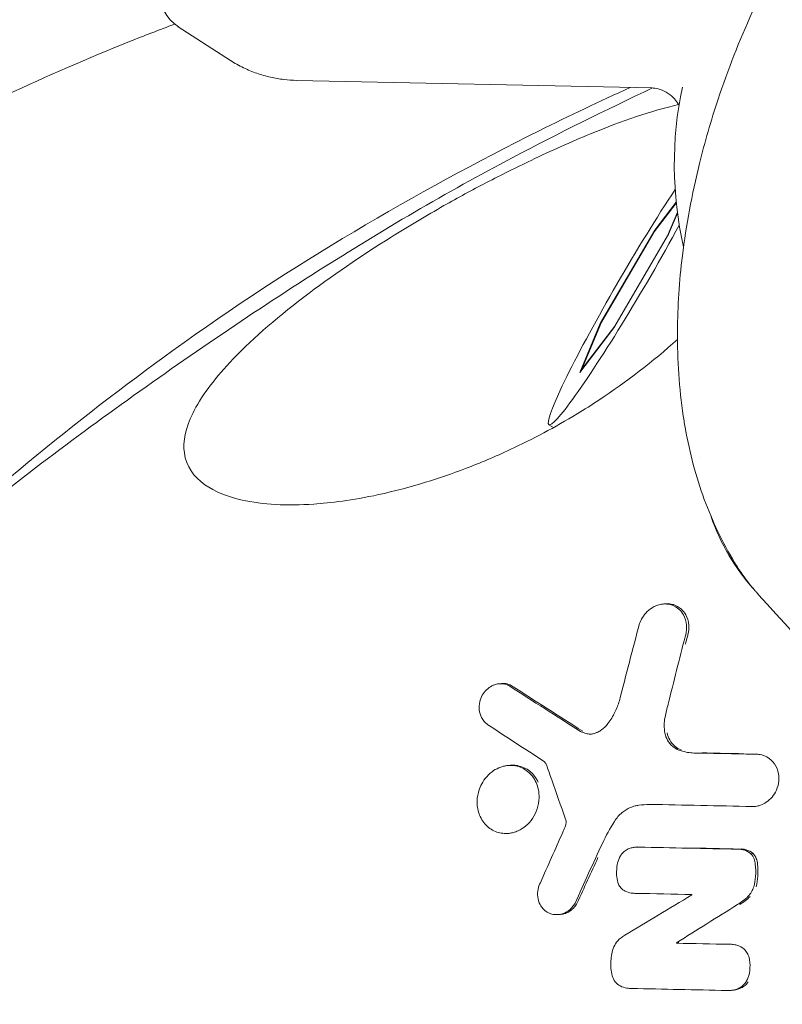
# Model space of a CAD drawing. Units: millimetres. Extents: x -2666 to 2665, y -2349 to 2353.
# Drawn here: x 918 to 959, y 13 to 66 of the extents above; entities that cross this region are included whole.
import ezdxf

# ---------------------------------------------------------------- set-up
doc = ezdxf.new("R2010")
doc.units = ezdxf.units.MM
doc.header["$LTSCALE"] = 20
doc.layers.add('2d', color=230, linetype='Continuous')

msp = doc.modelspace()

# ---------------------------------------------------------------- linework, layer by layer
at = {"layer": '2d', "lineweight": 0}
for p, q in [((926.575, 65.152), (929.353, 63.361)), ((951.783, 61.897), (932.875, 62.302)), ((951.912, 54.233), (953.087, 55.769)), ((951.951, 54.327), (953.083, 55.806)), ((953.143, 55.281), (952.614, 54.019)), ((953.15, 55.227), (952.679, 54.105)), ((949.037, 49.343), (951.951, 54.327)), ((949.103, 49.429), (951.912, 54.233)), ((952.679, 54.105), (949.766, 49.122)), ((952.614, 54.019), (949.805, 49.215)), ((951.951, 54.327), (951.973, 54.314)), ((952.614, 54.019), (952.626, 54.013)), ((947.945, 46.741), (949.037, 49.343)), ((948.05, 46.92), (949.103, 49.429)), ((949.037, 49.343), (949.061, 49.329)), ((949.766, 49.122), (947.945, 46.741)), ((949.805, 49.215), (948.05, 46.92)), ((949.805, 49.215), (949.816, 49.208)), ((948.05, 46.92), (948.071, 46.906)), ((946.306, 43.961), (946.556, 43.814)), ((952.39, 34.41), (952.51, 34.42)), ((943.667, 30.166), (943.786, 30.175)), ((944.137, 25.811), (944.257, 25.821)), ((957.277, 23.632), (957.375, 23.64)), ((944.132, 22.194), (944.251, 22.204)), ((950.925, 21.46), (951.044, 21.47)), ((957.055, 21.111), (957.175, 21.121)), ((946.796, 17.869), (946.916, 17.878)), ((953.095, 16.346), (953.214, 16.355)), ((953.096, 16.368), (953.215, 16.378)), ((953.096, 16.368), (953.096, 16.368)), ((955.976, 13.828), (956.095, 13.838))]:
    msp.add_line(p, q, dxfattribs=at)
msp.add_arc((972.98, 57.831), 20, 168.1229, 192.7092, dxfattribs=at)
for centre, major_axis, ratio, start_param, end_param in [((936.874, 81.119), (-10.298, -15.967), 0.329126, 4.875705, 6.283185), ((965.749, 57.825), (-10.437, 3.473), 0.237144, 6.282979, 6.283049), ((950.858, 51.724), (-4.553, -7.764), 0.07405, 4.095089, 8.275153), ((964.335, 46.059), (-10.879, -1.628), 0.699914, 0.000074, 0.000361), ((1096.062, 157.804), (152.378, 105.423), 0.978756, 3.262214, 3.262571), ((1096.052, 157.81), (152.378, 105.423), 0.978756, 3.264318, 3.510105)]:
    msp.add_ellipse(centre, major_axis=major_axis, ratio=ratio, start_param=start_param, end_param=end_param, dxfattribs=at)
for points, knots in [([(955.312, 61.298), (955.83, 62.855), (956.437, 64.408), (957.616, 67.031), (958.153, 68.122), (958.729, 69.187)], [0, 0, 0, 0, 5.007433, 5.007433, 8.641913, 8.641913, 8.641913, 8.641913]), ([(886.581, 41.404), (888.538, 43.104), (890.512, 44.728), (898.484, 50.934), (904.661, 54.832), (915.21, 60.548), (919.582, 62.614), (924.77, 64.684), (925.574, 64.995), (926.379, 65.295)], [0.1349558, 0.1349558, 0.1349558, 0.1349558, 0.1971802, 0.1971802, 0.3841064, 0.3841064, 0.5125661, 0.5125661, 0.5360856, 0.5360856, 0.5360856, 0.5360856]), ([(929.353, 63.361), (929.574, 63.218), (929.805, 63.088), (930.275, 62.86), (930.515, 62.761), (930.997, 62.594), (931.239, 62.525), (931.719, 62.417), (931.956, 62.377), (932.423, 62.322), (932.652, 62.307), (932.875, 62.302)], [1.5707963, 1.5707963, 1.5707963, 1.5707963, 1.6107441, 1.6107441, 1.6506919, 1.6506919, 1.6906398, 1.6906398, 1.7305876, 1.7305876, 1.7705354, 1.7705354, 1.7705354, 1.7705354]), ([(905.525, 30.533), (907.957, 32.712), (910.429, 34.834), (916.281, 39.632), (919.699, 42.267), (926.741, 47.353), (930.342, 49.814), (937.401, 54.298), (940.843, 56.33), (946.846, 59.487), (949.314, 60.719), (951.819, 61.896)], [0, 0, 0, 0, 10.002549, 10.002549, 23.249454, 23.249454, 36.657878, 36.657878, 48.807419, 48.807419, 57.270453, 57.270453, 57.270453, 57.270453]), ([(911.001, 35.284), (915.989, 39.949), (921.084, 44.159), (932.628, 52.491), (939.17, 56.308), (947.396, 60.417), (949.012, 61.187), (950.636, 61.922)], [0.043845, 0.043845, 0.043845, 0.043845, 0.1971802, 0.1971802, 0.3841064, 0.3841064, 0.4294863, 0.4294863, 0.4294863, 0.4294863]), ([(953.228, 60.973), (953.225, 60.98), (953.222, 60.986), (953.145, 61.135), (952.991, 61.352), (952.5, 61.733), (952.16, 61.855), (951.877, 61.893), (951.826, 61.896), (951.783, 61.897)], [1.3759559, 1.3759559, 1.3759559, 1.3759559, 1.3831139, 1.3831139, 1.5420608, 1.5420608, 1.7240537, 1.7240537, 1.7705354, 1.7705354, 1.7705354, 1.7705354]), ([(929.316, 47.276), (930.356, 48.397), (931.705, 49.57), (934.725, 51.872), (936.306, 52.948), (938.832, 54.532), (939.776, 55.095), (941.466, 56.053), (942.197, 56.451), (943.775, 57.27), (944.569, 57.667), (946.436, 58.56), (947.499, 59.036), (950.204, 60.144), (951.784, 60.684), (953.207, 61.015)], [-39.290662, -39.290662, -39.290662, -39.290662, -33.055882, -33.055882, -27.178449, -27.178449, -23.732532, -23.732532, -20.992334, -20.992334, -18.168222, -18.168222, -14.253475, -14.253475, -7.858972, -7.858972, -7.858972, -7.858972]), ([(953.409, 52.959), (953.607, 54.576), (953.912, 56.22), (954.6, 59.009), (954.932, 60.157), (955.312, 61.298)], [0, 0, 0, 0, 5.282815, 5.282815, 8.95304, 8.95304, 8.95304, 8.95304]), ([(953.456, 44.431), (953.236, 45.903), (953.139, 47.409), (953.156, 50.259), (953.243, 51.601), (953.409, 52.959)], [0, 0, 0, 0, 5.135833, 5.135833, 9.55467, 9.55467, 9.55467, 9.55467]), ([(933.781, 39.732), (932.378, 39.637), (931.069, 39.702), (929.197, 40.125), (928.517, 40.391), (927.393, 41.186), (926.994, 41.745), (926.812, 43.07), (926.957, 43.775), (927.763, 45.425), (928.448, 46.34), (929.316, 47.276)], [-23.299389, -23.299389, -23.299389, -23.299389, -17.370828, -17.370828, -13.237106, -13.237106, -8.538742, -8.538742, -4.465693, -4.465693, 0, 0, 0, 0]), ([(948.964, 45.274), (948.58, 45.02), (948.193, 44.775), (946.628, 43.824), (945.433, 43.188), (943.448, 42.262), (942.652, 41.926), (941.148, 41.352), (940.437, 41.108), (938.889, 40.632), (938.053, 40.414), (935.823, 39.931), (934.668, 39.792), (933.781, 39.732)], [-13.621594, -13.621594, -13.621594, -13.621594, -12.651832, -12.651832, -9.711328, -9.711328, -7.735838, -7.735838, -5.939933, -5.939933, -3.769237, -3.769237, 0, 0, 0, 0]), ([(956.19, 36.619), (955.538, 37.687), (955.002, 38.821), (954.13, 41.2), (953.8, 42.454), (953.53, 43.961), (953.492, 44.194), (953.456, 44.429)], [0, 0, 0, 0, 4.287296, 4.287296, 8.751366, 8.751366, 9.564574, 9.564574, 9.564574, 9.564574]), ([(956.19, 36.619), (956.317, 36.412), (956.45, 36.208), (956.722, 35.819), (956.861, 35.633), (957.077, 35.361), (957.151, 35.271), (957.262, 35.139), (957.3, 35.095), (957.357, 35.03), (957.376, 35.008), (957.404, 34.976), (957.414, 34.965), (957.433, 34.943), (957.442, 34.933), (957.452, 34.922)], [13.282837, 13.282837, 13.282837, 13.282837, 14.027124, 14.027124, 14.738165, 14.738165, 15.092267, 15.092267, 15.268966, 15.268966, 15.357228, 15.357228, 15.401337, 15.401337, 15.445416, 15.445416, 15.445416, 15.445416]), ([(952.81, 34.367), (952.732, 34.391), (952.651, 34.406), (952.567, 34.411), (952.504, 34.416), (952.439, 34.415), (952.373, 34.409), (952.327, 34.404), (952.281, 34.397), (952.234, 34.387), (952.188, 34.378), (952.141, 34.365), (952.095, 34.35), (952.032, 34.329), (951.968, 34.302), (951.906, 34.271), (951.774, 34.204), (951.649, 34.115), (951.536, 34.005), (951.438, 33.91), (951.352, 33.802), (951.28, 33.685), (951.217, 33.583), (951.166, 33.475), (951.128, 33.366)], [0.891112, 0.891112, 0.891112, 0.891112, 1.205629, 1.205629, 1.205629, 1.441457, 1.441457, 1.441457, 1.606144, 1.606144, 1.606144, 1.769717, 1.769717, 1.769717, 1.992937, 1.992937, 1.992937, 2.468659, 2.468659, 2.468659, 2.883451, 2.883451, 2.883451, 3.246198, 3.246198, 3.246198, 3.246198]), ([(952.929, 34.377), (952.852, 34.4), (952.771, 34.415), (952.686, 34.421), (952.629, 34.425), (952.57, 34.425), (952.51, 34.42)], [0.8910763, 0.8910763, 0.8910763, 0.8910763, 1.2056038, 1.2056038, 1.2056038, 1.421113, 1.421113, 1.421113, 1.421113]), ([(953.556, 32.664), (953.568, 32.7), (953.578, 32.736), (953.63, 32.944), (953.643, 33.115), (953.613, 33.481), (953.556, 33.669), (953.404, 33.942), (953.326, 34.042), (953.114, 34.236), (952.971, 34.319), (952.81, 34.367)], [0.769779, 0.769779, 0.769779, 0.769779, 0.887899, 0.887899, 1.449307, 1.449307, 2.157217, 2.157217, 2.650115, 2.650115, 3.300063, 3.300063, 3.300063, 3.300063]), ([(953.676, 32.674), (953.687, 32.71), (953.697, 32.746), (953.749, 32.954), (953.762, 33.125), (953.733, 33.491), (953.676, 33.678), (953.524, 33.952), (953.446, 34.052), (953.234, 34.246), (953.09, 34.329), (952.929, 34.377)], [0.76971, 0.76971, 0.76971, 0.76971, 0.887916, 0.887916, 1.449344, 1.449344, 2.157283, 2.157283, 2.65012, 2.65012, 3.299994, 3.299994, 3.299994, 3.299994]), ([(944.226, 30.033), (944.19, 30.055), (944.153, 30.075), (944.015, 30.136), (943.906, 30.162), (943.739, 30.17), (943.685, 30.168), (943.594, 30.158), (943.556, 30.151), (943.482, 30.134), (943.445, 30.123), (943.36, 30.093), (943.311, 30.072), (943.163, 29.994), (943.068, 29.926), (942.892, 29.757), (942.814, 29.657), (942.751, 29.548)], [0.440089, 0.440089, 0.440089, 0.440089, 0.608482, 0.608482, 1.046812, 1.046812, 1.246005, 1.246005, 1.38312, 1.38312, 1.51553, 1.51553, 1.693012, 1.693012, 2.061364, 2.061364, 2.442114, 2.442114, 2.442114, 2.442114]), ([(944.345, 30.043), (944.31, 30.065), (944.273, 30.085), (944.135, 30.145), (944.025, 30.172), (943.87, 30.179), (943.828, 30.179), (943.786, 30.175)], [0.4400794, 0.4400794, 0.4400794, 0.4400794, 0.6084795, 0.6084795, 1.0468046, 1.0468046, 1.2017784, 1.2017784, 1.2017784, 1.2017784]), ([(942.751, 29.548), (942.693, 29.438), (942.651, 29.323), (942.592, 29.064), (942.583, 28.921), (942.611, 28.631), (942.653, 28.486), (942.755, 28.288), (942.8, 28.222), (942.91, 28.092), (942.978, 28.032), (943.053, 27.983)], [0.36047, 0.36047, 0.36047, 0.36047, 0.73391, 0.73391, 1.196278, 1.196278, 1.731166, 1.731166, 2.035594, 2.035594, 2.393216, 2.393216, 2.393216, 2.393216]), ([(950.058, 29.251), (949.996, 29.049), (949.917, 28.849), (949.822, 28.655), (949.715, 28.439), (949.588, 28.232), (949.443, 28.039)], [0.000002, 0.000002, 0.000002, 0.000002, 0.651678, 0.651678, 0.651678, 1.378691, 1.378691, 1.378691, 1.378691]), ([(952.481, 27.541), (952.454, 27.677), (952.44, 27.819), (952.441, 27.964), (952.441, 28.105), (952.456, 28.248), (952.485, 28.391)], [0.000044, 0.000044, 0.000044, 0.000044, 0.4720956, 0.4720956, 0.4720956, 0.9279547, 0.9279547, 0.9279547, 0.9279547]), ([(949.443, 28.039), (949.344, 27.909), (949.228, 27.796), (949.04, 27.663), (948.977, 27.625), (948.863, 27.569), (948.813, 27.548), (948.762, 27.53)], [0.0000035, 0.0000035, 0.0000035, 0.0000035, 0.4917535, 0.4917535, 0.7267183, 0.7267183, 0.9068304, 0.9068304, 0.9068304, 0.9068304]), ([(948.762, 27.53), (948.73, 27.518), (948.696, 27.509), (948.664, 27.501), (948.633, 27.495), (948.603, 27.49), (948.573, 27.487), (948.543, 27.484), (948.514, 27.482), (948.485, 27.483), (948.454, 27.483), (948.424, 27.485), (948.394, 27.489), (948.36, 27.494), (948.328, 27.5), (948.296, 27.509)], [0, 0, 0, 0, 0.1173853, 0.1173853, 0.1173853, 0.2253902, 0.2253902, 0.2253902, 0.3314964, 0.3314964, 0.3314964, 0.4439562, 0.4439562, 0.4439562, 0.5702713, 0.5702713, 0.5702713, 0.5702713]), ([(953.223, 26.634), (953.106, 26.678), (952.997, 26.741), (952.787, 26.914), (952.691, 27.031), (952.555, 27.28), (952.508, 27.406), (952.481, 27.541)], [0.000004, 0.000004, 0.000004, 0.000004, 0.46954, 0.46954, 1.025682, 1.025682, 1.492867, 1.492867, 1.492867, 1.492867]), ([(953.342, 26.644), (953.225, 26.687), (953.117, 26.75), (952.907, 26.924), (952.81, 27.041), (952.674, 27.29), (952.628, 27.416), (952.601, 27.551)], [0, 0, 0, 0, 0.469543, 0.469543, 1.025679, 1.025679, 1.492863, 1.492863, 1.492863, 1.492863]), ([(954.347, 26.473), (954.209, 26.464), (954.073, 26.466), (953.939, 26.477), (953.825, 26.486), (953.713, 26.503), (953.604, 26.525), (953.473, 26.553), (953.346, 26.589), (953.223, 26.634)], [0.011806, 0.011806, 0.011806, 0.011806, 0.49923, 0.49923, 0.49923, 0.91323, 0.91323, 0.91323, 1.404839, 1.404839, 1.404839, 1.404839]), ([(958.545, 24.992), (958.559, 25.17), (958.541, 25.343), (958.442, 25.694), (958.351, 25.863), (958.109, 26.144), (957.958, 26.254), (957.69, 26.364), (957.585, 26.39), (957.438, 26.407), (957.399, 26.409), (957.359, 26.41)], [0.000011, 0.000011, 0.000011, 0.000011, 0.559447, 0.559447, 1.225848, 1.225848, 1.903581, 1.903581, 2.295752, 2.295752, 2.436816, 2.436816, 2.436816, 2.436816]), ([(945.617, 24.91), (945.51, 25.146), (945.356, 25.344), (945.169, 25.495), (944.981, 25.647), (944.759, 25.75), (944.518, 25.793), (944.419, 25.811), (944.317, 25.818), (944.213, 25.815), (944.149, 25.813), (944.084, 25.807), (944.018, 25.797), (943.96, 25.787), (943.902, 25.775), (943.844, 25.758), (943.774, 25.739), (943.704, 25.714), (943.634, 25.684), (943.51, 25.631), (943.39, 25.561), (943.276, 25.475), (943.14, 25.374), (943.016, 25.252), (942.907, 25.111), (942.818, 24.996), (942.741, 24.87), (942.678, 24.737), (942.623, 24.621), (942.579, 24.5), (942.547, 24.378)], [0, 0, 0, 0, 0.921806, 0.921806, 0.921806, 1.851071, 1.851071, 1.851071, 2.233531, 2.233531, 2.233531, 2.470739, 2.470739, 2.470739, 2.680545, 2.680545, 2.680545, 2.935321, 2.935321, 2.935321, 3.388424, 3.388424, 3.388424, 3.925762, 3.925762, 3.925762, 4.367595, 4.367595, 4.367595, 4.754638, 4.754638, 4.754638, 4.754638]), ([(945.737, 24.919), (945.63, 25.155), (945.475, 25.354), (945.289, 25.505), (945.1, 25.657), (944.878, 25.759), (944.638, 25.803), (944.539, 25.82), (944.437, 25.828), (944.333, 25.825), (944.308, 25.824), (944.282, 25.823), (944.257, 25.821)], [0, 0, 0, 0, 0.921806, 0.921806, 0.921806, 1.851071, 1.851071, 1.851071, 2.233531, 2.233531, 2.233531, 2.326671, 2.326671, 2.326671, 2.326671]), ([(946.023, 26.047), (946.067, 26.007), (946.105, 25.961), (946.137, 25.909), (946.165, 25.864), (946.188, 25.814), (946.205, 25.761)], [0, 0, 0, 0, 0.2245027, 0.2245027, 0.2245027, 0.4202871, 0.4202871, 0.4202871, 0.4202871]), ([(942.547, 24.378), (942.493, 24.171), (942.472, 23.963), (942.495, 23.518), (942.553, 23.29), (942.754, 22.855), (942.908, 22.659), (943.27, 22.369), (943.474, 22.271), (943.795, 22.201), (943.899, 22.189), (944.075, 22.189), (944.146, 22.193), (944.283, 22.212), (944.348, 22.226), (944.496, 22.266), (944.578, 22.295), (944.804, 22.397), (944.945, 22.485), (945.209, 22.709), (945.33, 22.844), (945.536, 23.151), (945.619, 23.321), (945.741, 23.692), (945.774, 23.89), (945.783, 24.231), (945.771, 24.373), (945.717, 24.65), (945.674, 24.785), (945.617, 24.91)], [0, 0, 0, 0, 0.651286, 0.651286, 1.439469, 1.439469, 2.343172, 2.343172, 3.191989, 3.191989, 3.581263, 3.581263, 3.838096, 3.838096, 4.074263, 4.074263, 4.36989, 4.36989, 4.905829, 4.905829, 5.457464, 5.457464, 6.020092, 6.020092, 6.635149, 6.635149, 7.095977, 7.095977, 7.580226, 7.580226, 7.580226, 7.580226]), ([(957.122, 23.626), (957.152, 23.626), (957.182, 23.626), (957.267, 23.63), (957.323, 23.636), (957.443, 23.658), (957.507, 23.675), (957.676, 23.734), (957.778, 23.785), (957.987, 23.924), (958.09, 24.016), (958.276, 24.236), (958.355, 24.362), (958.486, 24.657), (958.529, 24.824), (958.545, 24.992)], [1.169256, 1.169256, 1.169256, 1.169256, 1.275392, 1.275392, 1.469504, 1.469504, 1.69524, 1.69524, 2.06399, 2.06399, 2.491439, 2.491439, 2.93796, 2.93796, 3.462647, 3.462647, 3.462647, 3.462647]), ([(949.792, 22.835), (949.906, 23.014), (950.045, 23.171), (950.337, 23.411), (950.483, 23.5), (950.717, 23.603), (950.802, 23.632), (950.957, 23.673), (951.026, 23.686), (951.095, 23.695)], [0.000004, 0.000004, 0.000004, 0.000004, 0.638423, 0.638423, 1.184967, 1.184967, 1.487363, 1.487363, 1.732139, 1.732139, 1.732139, 1.732139]), ([(947.208, 22.892), (947.215, 22.861), (947.218, 22.829), (947.218, 22.796), (947.218, 22.764), (947.215, 22.732), (947.209, 22.699)], [0, 0, 0, 0, 0.1042439, 0.1042439, 0.1042439, 0.2054098, 0.2054098, 0.2054098, 0.2054098]), ([(950.114, 20.996), (950.048, 20.876), (949.998, 20.749), (949.964, 20.618), (949.933, 20.498), (949.916, 20.376), (949.913, 20.256)], [0.0000019, 0.0000019, 0.0000019, 0.0000019, 0.4098129, 0.4098129, 0.4098129, 0.7833397, 0.7833397, 0.7833397, 0.7833397]), ([(950.527, 21.364), (950.453, 21.333), (950.383, 21.29), (950.318, 21.236), (950.275, 21.2), (950.235, 21.16), (950.199, 21.116), (950.168, 21.078), (950.14, 21.038), (950.114, 20.996)], [0.0000018, 0.0000018, 0.0000018, 0.0000018, 0.2660627, 0.2660627, 0.2660627, 0.4415376, 0.4415376, 0.4415376, 0.5900028, 0.5900028, 0.5900028, 0.5900028]), ([(951.1, 21.463), (951.038, 21.466), (950.975, 21.465), (950.854, 21.454), (950.797, 21.445), (950.706, 21.424), (950.671, 21.415), (950.599, 21.392), (950.563, 21.379), (950.527, 21.364)], [0.004215, 0.004215, 0.004215, 0.004215, 0.2302752, 0.2302752, 0.4323113, 0.4323113, 0.556317, 0.556317, 0.6871339, 0.6871339, 0.6871339, 0.6871339]), ([(957.055, 21.111), (956.944, 21.205), (956.816, 21.275), (956.615, 21.333), (956.549, 21.345), (956.438, 21.354), (956.393, 21.355), (956.347, 21.352)], [0.0000026, 0.0000026, 0.0000026, 0.0000026, 0.524466, 0.524466, 0.7631574, 0.7631574, 0.9244277, 0.9244277, 0.9244277, 0.9244277]), ([(957.175, 21.121), (957.064, 21.215), (956.936, 21.284), (956.734, 21.342), (956.669, 21.354), (956.558, 21.364), (956.512, 21.364), (956.466, 21.362)], [0, 0, 0, 0, 0.5244645, 0.5244645, 0.7631537, 0.7631537, 0.9244251, 0.9244251, 0.9244251, 0.9244251]), ([(957.292, 20.549), (957.284, 20.651), (957.262, 20.748), (957.185, 20.941), (957.127, 21.034), (957.055, 21.111)], [0.0000027, 0.0000027, 0.0000027, 0.0000027, 0.3218977, 0.3218977, 0.6954196, 0.6954196, 0.6954196, 0.6954196]), ([(957.411, 20.559), (957.404, 20.66), (957.381, 20.758), (957.304, 20.951), (957.246, 21.043), (957.175, 21.121)], [0, 0, 0, 0, 0.3218951, 0.3218951, 0.6954169, 0.6954169, 0.6954169, 0.6954169]), ([(949.913, 20.256), (949.899, 20.128), (949.9, 20), (949.914, 19.876), (949.93, 19.743), (949.962, 19.616), (950.008, 19.497)], [0.0086013, 0.0086013, 0.0086013, 0.0086013, 0.4052758, 0.4052758, 0.4052758, 0.8310285, 0.8310285, 0.8310285, 0.8310285]), ([(945.848, 19.564), (945.791, 19.456), (945.75, 19.339), (945.698, 19.085), (945.692, 18.95), (945.725, 18.667), (945.771, 18.524), (945.881, 18.323), (945.93, 18.254), (946.053, 18.116), (946.131, 18.053), (946.216, 18.002)], [0.375129, 0.375129, 0.375129, 0.375129, 0.74435, 0.74435, 1.159932, 1.159932, 1.650079, 1.650079, 1.945621, 1.945621, 2.30906, 2.30906, 2.30906, 2.30906]), ([(950.008, 19.497), (950.041, 19.423), (950.083, 19.356), (950.134, 19.297), (950.2, 19.221), (950.279, 19.16), (950.368, 19.117)], [0.0000012, 0.0000012, 0.0000012, 0.0000012, 0.2744349, 0.2744349, 0.2744349, 0.6339582, 0.6339582, 0.6339582, 0.6339582]), ([(950.368, 19.117), (950.47, 19.07), (950.579, 19.037), (950.733, 19.011), (950.775, 19.006), (950.853, 19.001), (950.89, 19), (950.926, 19)], [0.0000008, 0.0000008, 0.0000008, 0.0000008, 0.4155241, 0.4155241, 0.5687395, 0.5687395, 0.6997692, 0.6997692, 0.6997692, 0.6997692]), ([(956.9, 18.828), (956.975, 18.904), (957.041, 18.99), (957.096, 19.086), (957.143, 19.167), (957.181, 19.254), (957.21, 19.344)], [0, 0, 0, 0, 0.3314233, 0.3314233, 0.3314233, 0.6146783, 0.6146783, 0.6146783, 0.6146783]), ([(946.216, 18.002), (946.255, 17.979), (946.296, 17.958), (946.421, 17.906), (946.508, 17.883), (946.652, 17.866), (946.706, 17.864), (946.808, 17.868), (946.855, 17.874), (946.955, 17.893), (947.008, 17.907), (947.144, 17.956), (947.225, 17.996), (947.391, 18.107), (947.473, 18.18), (947.601, 18.33), (947.651, 18.402), (947.693, 18.479)], [0.404208, 0.404208, 0.404208, 0.404208, 0.573001, 0.573001, 0.904858, 0.904858, 1.103645, 1.103645, 1.271313, 1.271313, 1.462226, 1.462226, 1.764919, 1.764919, 2.110401, 2.110401, 2.375535, 2.375535, 2.375535, 2.375535]), ([(946.916, 17.878), (946.951, 17.881), (946.986, 17.886), (947.074, 17.902), (947.127, 17.917), (947.263, 17.965), (947.344, 18.006), (947.51, 18.117), (947.592, 18.19), (947.721, 18.34), (947.77, 18.412), (947.813, 18.489)], [1.145314, 1.145314, 1.145314, 1.145314, 1.271309, 1.271309, 1.462223, 1.462223, 1.764918, 1.764918, 2.110403, 2.110403, 2.375529, 2.375529, 2.375529, 2.375529]), ([(950.341, 16.767), (950.203, 16.695), (950.076, 16.595), (949.886, 16.374), (949.816, 16.267), (949.76, 16.15)], [0.0000081, 0.0000081, 0.0000081, 0.0000081, 0.5140109, 0.5140109, 0.903712, 0.903712, 0.903712, 0.903712]), ([(956.7, 16.022), (956.584, 16.12), (956.451, 16.194), (956.234, 16.262), (956.157, 16.277), (956.048, 16.287), (956.017, 16.289), (955.964, 16.289), (955.941, 16.288), (955.919, 16.287)], [0.000002, 0.000002, 0.000002, 0.000002, 0.536615, 0.536615, 0.817098, 0.817098, 0.926739, 0.926739, 1.006024, 1.006024, 1.006024, 1.006024]), ([(949.76, 16.15), (949.711, 16.028), (949.674, 15.902), (949.624, 15.652), (949.61, 15.529), (949.608, 15.406)], [0.0000007, 0.0000007, 0.0000007, 0.0000007, 0.3938023, 0.3938023, 0.7684668, 0.7684668, 0.7684668, 0.7684668]), ([(956.957, 15.586), (956.936, 15.666), (956.905, 15.74), (956.867, 15.809), (956.821, 15.89), (956.765, 15.961), (956.7, 16.021)], [0.0000723, 0.0000723, 0.0000723, 0.0000723, 0.2624569, 0.2624569, 0.2624569, 0.5714177, 0.5714177, 0.5714177, 0.5714177]), ([(949.676, 14.613), (949.709, 14.491), (949.765, 14.381), (949.91, 14.195), (949.999, 14.121), (950.098, 14.068)], [0.0000074, 0.0000074, 0.0000074, 0.0000074, 0.4026133, 0.4026133, 0.8069572, 0.8069572, 0.8069572, 0.8069572]), ([(956.597, 14.061), (956.669, 14.12), (956.734, 14.19), (956.788, 14.27), (956.833, 14.337), (956.87, 14.408), (956.899, 14.484)], [0.0000014, 0.0000014, 0.0000014, 0.0000014, 0.2968075, 0.2968075, 0.2968075, 0.5407001, 0.5407001, 0.5407001, 0.5407001]), ([(956.716, 14.071), (956.788, 14.129), (956.853, 14.2), (956.908, 14.28), (956.908, 14.281), (956.908, 14.281), (956.909, 14.282)], [0, 0, 0, 0, 0.2968058, 0.2968058, 0.2968058, 0.2991952, 0.2991952, 0.2991952, 0.2991952]), ([(950.098, 14.068), (950.212, 14.014), (950.332, 13.975), (950.5, 13.946), (950.546, 13.94), (950.631, 13.934), (950.671, 13.933), (950.711, 13.934)], [0.0000009, 0.0000009, 0.0000009, 0.0000009, 0.4535839, 0.4535839, 0.6190344, 0.6190344, 0.7613792, 0.7613792, 0.7613792, 0.7613792]), ([(955.789, 13.828), (955.843, 13.824), (955.898, 13.823), (955.953, 13.827), (956.014, 13.83), (956.075, 13.839), (956.135, 13.852), (956.21, 13.869), (956.284, 13.893), (956.357, 13.924), (956.44, 13.96), (956.52, 14.006), (956.597, 14.061)], [0.0176986, 0.0176986, 0.0176986, 0.0176986, 0.2113275, 0.2113275, 0.2113275, 0.4249924, 0.4249924, 0.4249924, 0.6896636, 0.6896636, 0.6896636, 0.9939554, 0.9939554, 0.9939554, 0.9939554]), ([(956.095, 13.838), (956.148, 13.842), (956.202, 13.85), (956.255, 13.862), (956.329, 13.879), (956.404, 13.903), (956.476, 13.934), (956.559, 13.97), (956.64, 14.016), (956.716, 14.071)], [0.238046, 0.238046, 0.238046, 0.238046, 0.4249924, 0.4249924, 0.4249924, 0.689663, 0.689663, 0.689663, 0.9939541, 0.9939541, 0.9939541, 0.9939541])]:
    msp.add_open_spline(points, degree=3, knots=knots, dxfattribs=at)
for points in [[(953.149, 48.506), (951.84, 47.324), (950.424, 46.238), (948.964, 45.274)], [(954.321, 42.189), (954.321, 42.189), (954.321, 42.189), (954.321, 42.189)], [(957.208, 35.201), (956.205, 36.325), (955.434, 37.637), (954.939, 39.063)], [(951.128, 33.366), (950.763, 32.012), (950.406, 30.639), (950.058, 29.251)], [(952.654, 29.07), (952.948, 30.28), (953.249, 31.479), (953.556, 32.664)], [(953.574, 32.281), (953.608, 32.412), (953.642, 32.543), (953.676, 32.674)], [(947.984, 27.627), (946.702, 28.439), (945.448, 29.241), (944.226, 30.033)], [(948.103, 27.637), (946.822, 28.448), (945.568, 29.251), (944.345, 30.043)], [(952.485, 28.391), (952.53, 28.618), (952.587, 28.845), (952.654, 29.07)], [(943.053, 27.983), (944.024, 27.343), (945.015, 26.698), (946.023, 26.047)], [(948.296, 27.509), (948.188, 27.539), (948.083, 27.579), (947.984, 27.627)], [(956.27, 26.432), (955.627, 26.446), (954.986, 26.459), (954.347, 26.473)], [(956.389, 26.442), (955.747, 26.455), (955.105, 26.469), (954.466, 26.482)], [(957.359, 26.41), (956.995, 26.417), (956.632, 26.425), (956.27, 26.432)], [(946.205, 25.761), (946.287, 25.524), (946.369, 25.286), (946.452, 25.047)], [(946.452, 25.047), (946.692, 24.354), (946.938, 23.657), (947.188, 22.955)], [(951.095, 23.695), (951.286, 23.719), (951.477, 23.734), (951.667, 23.741)], [(951.667, 23.741), (953.472, 23.703), (955.293, 23.664), (957.122, 23.626)], [(947.209, 22.699), (947.197, 22.632), (947.177, 22.565), (947.15, 22.5)], [(947.189, 22.955), (947.197, 22.935), (947.204, 22.914), (947.208, 22.892)], [(949.149, 21.659), (949.337, 22.065), (949.552, 22.458), (949.792, 22.835)], [(947.044, 22.254), (946.642, 21.359), (946.244, 20.462), (945.848, 19.564)], [(947.15, 22.5), (947.116, 22.417), (947.081, 22.335), (947.044, 22.253)], [(947.693, 18.479), (948.174, 19.54), (948.659, 20.601), (949.149, 21.659)], [(956.347, 21.352), (954.588, 21.389), (952.837, 21.426), (951.1, 21.463)], [(956.466, 21.362), (955.506, 21.382), (954.548, 21.402), (953.593, 21.422)], [(947.813, 18.489), (948.178, 19.295), (948.546, 20.101), (948.916, 20.906)], [(957.302, 19.904), (957.32, 20.122), (957.316, 20.338), (957.292, 20.549)], [(957.421, 19.913), (957.439, 20.132), (957.435, 20.348), (957.411, 20.559)], [(957.21, 19.344), (957.263, 19.528), (957.293, 19.716), (957.302, 19.904)], [(957.329, 19.353), (957.382, 19.538), (957.412, 19.726), (957.421, 19.913)], [(953.911, 18.916), (952.715, 18.198), (951.524, 17.481), (950.341, 16.767)], [(950.927, 19), (951.918, 18.979), (952.914, 18.958), (953.912, 18.937)], [(953.912, 18.937), (953.912, 18.93), (953.911, 18.923), (953.911, 18.916)], [(953.096, 16.368), (954.174, 17.044), (955.258, 17.723), (956.346, 18.402)], [(956.346, 18.402), (956.543, 18.517), (956.729, 18.66), (956.899, 18.828)], [(956.465, 18.412), (956.663, 18.527), (956.849, 18.67), (957.019, 18.838)], [(953.095, 16.346), (953.095, 16.353), (953.095, 16.361), (953.096, 16.368)], [(955.919, 16.287), (954.975, 16.307), (954.033, 16.326), (953.095, 16.346)], [(949.608, 15.406), (949.584, 15.134), (949.609, 14.865), (949.676, 14.613)], [(957.008, 15.032), (957.021, 15.223), (957.003, 15.41), (956.957, 15.586)], [(956.899, 14.484), (956.965, 14.661), (957.001, 14.847), (957.008, 15.032)], [(950.711, 13.934), (952.394, 13.898), (954.088, 13.863), (955.789, 13.828)]]:
    msp.add_open_spline(points, degree=3, dxfattribs=at)

doc.saveas('drawing.dxf')
